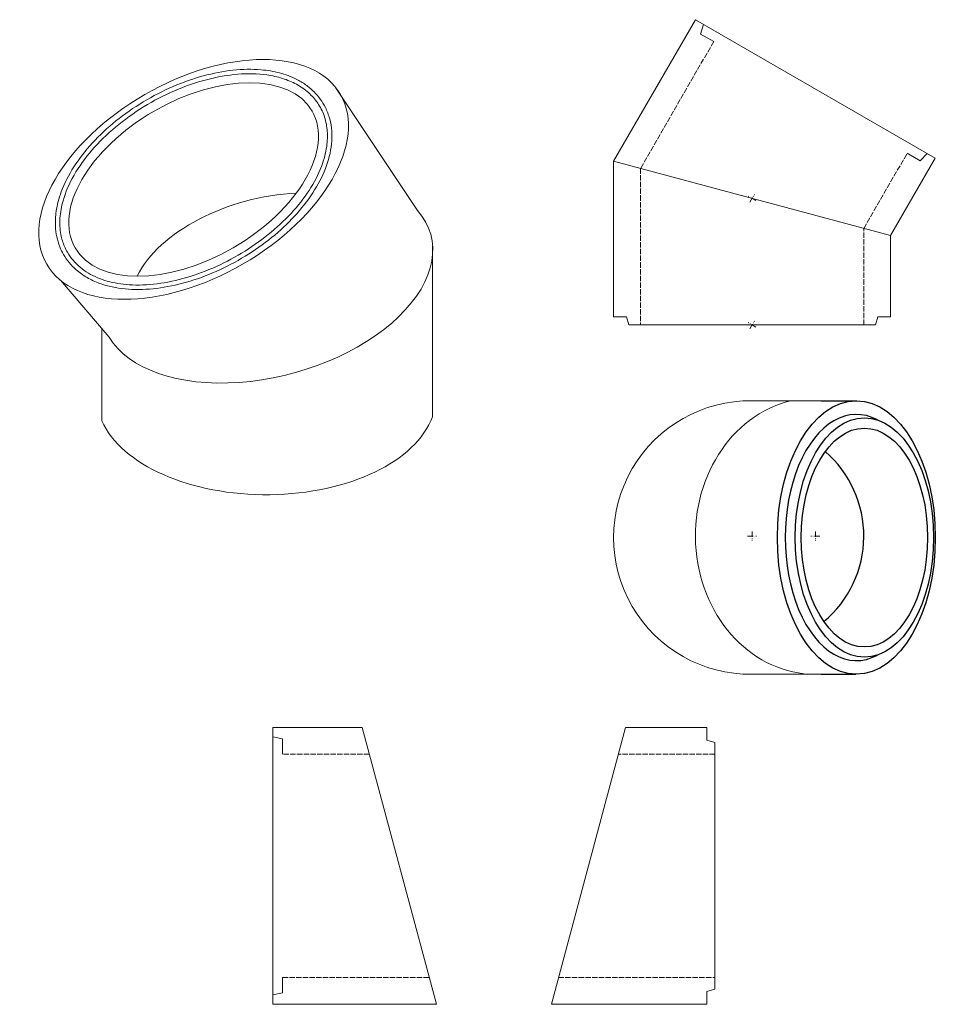
# Model space of a CAD drawing. Units: millimetres. Extents: x -229 to 2990, y -149 to 955.
# Drawn here: x -229 to 795, y -149 to 953 of the extents above; entities that cross this region are included whole.
import ezdxf

# ---------------------------------------------------------------- set-up
doc = ezdxf.new("R2010")
doc.units = ezdxf.units.MM
doc.linetypes.add('ACAD_ISO02W100', pattern=[15, 12, -3])
doc.linetypes.add('ACAD_ISO10W100', pattern=[18.5, 12, -3, 0.5, -3])
doc.layers.get('0').update_dxf_attribs({"lineweight": 20})
doc.layers.add('CENTER', color=6, linetype='ACAD_ISO10W100', lineweight=9)
doc.layers.add('SYN', color=7, linetype='Continuous')

msp = doc.modelspace()

# ---------------------------------------------------------------- linework, layer by layer
at = {"ltscale": 0.5}
for p, q in [((526.994272, 953.4177004), (435.4621471, 794.8794097)), ((795.4621471, 798.4177004), (526.994272, 953.4177004)), ((795.4621471, 798.4177004), (526.994272, 953.4177004)), ((536.0875387, 948.1677004), (532.7526022, 937.3914209)), ((547.4750341, 928.8914209), (532.7526022, 937.3914209)), ((124.1328764, 877.3797431), (215.9112668, 739.8959379)), ((745.4621471, 711.81516), (435.4621471, 794.8794097)), ((745.4621471, 711.81516), (435.4621471, 794.8794097)), ((435.4621471, 794.8794097), (435.4621471, 620.81516)), ((745.4621471, 711.81516), (435.4621471, 794.8794097)), ((795.4621471, 798.4177004), (745.4621471, 711.81516)), ((778.7038169, 795.3914209), (763.981385, 803.8914209)), ((786.3688804, 803.6677004), (778.7038169, 795.3914209)), ((745.4621471, 620.81516), (745.4621471, 711.81516)), ((745.4621471, 620.81516), (745.4621471, 711.81516)), ((232.5972096, 700.0912819), (232.5972096, 508.9684208)), ((-183.5998247, 661.7493719), (-128.9360765, 597.9758343)), ((449.9621471, 620.81516), (435.4621471, 620.81516)), ((452.4621471, 611.81516), (449.9621471, 620.81516)), ((728.4621471, 611.81516), (730.9621471, 620.81516)), ((745.4621471, 620.81516), (730.9621471, 620.81516)), ((-137.3473328, 607.7888381), (-137.3473328, 504.5616422)), ((728.4621471, 611.81516), (452.4621471, 611.81516)), ((667.6135092, 526.8801392), (590.4247741, 526.8801392)), ((667.6658995, 220.7013894), (590.4771644, 220.7013894)), ((54.0500734, 161.3020375), (54.0500734, -148.6979625)), ((54.0500734, 161.3020375), (154.0500734, 161.3020375)), ((154.0500734, 161.3020375), (54.0500734, 161.3020375)), ((154.0500734, 161.3020375), (237.1143231, -148.6979625)), ((448.8410452, 161.3020375), (365.7767955, -148.6979625)), ((539.8410452, 161.3020375), (448.8410452, 161.3020375)), ((539.8410452, 161.3020375), (448.8410452, 161.3020375)), ((539.8410452, 161.3020375), (539.8410452, 146.8020375)), ((65.0500734, 148.3020375), (54.0500734, 150.8020375)), ((65.0500734, 148.3020375), (65.0500734, 131.3020375)), ((548.8410452, 144.3020375), (539.8410452, 146.8020375)), ((548.8410452, 144.3020375), (548.8410452, -131.6979625)), ((65.0500734, -118.6979625), (65.0500734, -135.6979625)), ((548.8410452, -131.6979625), (539.8410452, -134.1979625)), ((65.0500734, -135.6979625), (54.0500734, -138.1979625)), ((539.8410452, -134.1979625), (539.8410452, -148.6979625)), ((54.0500734, -148.6979625), (237.1143231, -148.6979625)), ((365.7767955, -148.6979625), (539.8410452, -148.6979625))]:
    msp.add_line(p, q, dxfattribs=at)
at = {"linetype": 'ACAD_ISO02W100', "ltscale": 0.5}
for p, q in [((547.4750341, 928.8914209), (465.4621471, 786.8409339)), ((715.4621471, 719.8536358), (763.981385, 803.8914209)), ((465.4621471, 786.8409339), (465.4621471, 611.81516)), ((715.4621471, 611.81516), (715.4621471, 719.8536358)), ((162.0885492, 131.3020375), (65.0500734, 131.3020375)), ((548.8410452, 131.3020375), (440.8025694, 131.3020375)), ((65.0500734, -118.6979625), (229.0758473, -118.6979625)), ((373.8152713, -118.6979625), (548.8410452, -118.6979625))]:
    msp.add_line(p, q, dxfattribs=at)
at = {"ltscale": 0.5}
for major_axis in [(-164.4023266, -94.9177275), (-132.5825215, -76.5465545)]:
    msp.add_ellipse((-34.5701135, 774.6468737), major_axis=major_axis, ratio=0.5773502692, dxfattribs=at)
for centre, major_axis, ratio, start_param, end_param in [((47.5314375, 663.4119468), (-150.8341195, -40.4158805), 0.5773502692, 4.3429050186, 5.8175880556), ((47.5314375, 663.4119468), (-183.3669688, -49.1330312), 0.5773502692, 0.1606631961, 3.421677603), ((588.5534558, 373.7906703), (-108.2590149, 108.2590149), 1, -0.7978653336, 2.3687597549), ((661.2282096, 375.4490069), (0, -154.7476175), 0.8674378305, 3.3489983779, 6.2831853072), ((46.7477854, 531.3103957), (-189.8354551, 0), 0.5773502692, 6.5297299146, 9.2194918702)]:
    msp.add_ellipse(centre, major_axis=major_axis, ratio=ratio, start_param=start_param, end_param=end_param, dxfattribs=at)
for points, knots in [([(-180.1430161, 690.6003192), (-178.2566817, 687.3330923), (-176.0909649, 684.2307595), (-170.5396871, 677.5569143), (-166.9866013, 674.1219936), (-159.183684, 667.9820137), (-154.935079, 665.2757693), (-145.8802789, 660.6027433), (-141.0730001, 658.6334389), (-127.14145, 654.1727251), (-117.5381734, 652.4386055), (-97.3508765, 651.0492375), (-86.7644731, 651.3953944), (-65.0289685, 654.0379268), (-53.8812359, 656.3359699), (-31.4879386, 662.729626), (-20.2453306, 666.8262441), (1.8442593, 676.6110032), (12.687675, 682.2996097), (33.4886713, 695.0055239), (43.4422867, 702.0227038), (62.0060992, 717.0785248), (70.6121695, 725.116206), (86.0768791, 741.8844359), (92.9320695, 750.6131834), (104.5479298, 768.4431975), (109.3075754, 777.5435399), (116.409807, 795.8216691), (118.7531335, 805.0039387), (120.2266445, 819.0246601), (120.3283095, 823.9506497), (119.6437844, 833.457126), (118.8860339, 838.0440923), (116.5047464, 846.9275131), (114.8764863, 851.2269237), (111.1981149, 858.5518801), (109.3018318, 861.6619502), (105.0160229, 867.5378616), (102.6296752, 870.3032605), (97.1880202, 875.685737), (94.0919965, 878.2635788), (87.4696825, 882.9339946), (83.9414133, 885.0285997), (74.42921, 889.7767885), (68.1827073, 892.0814727), (55.007196, 895.5529113), (48.0760079, 896.7212352), (30.8234784, 898.2259663), (20.2500315, 898.0472839), (-1.5023684, 895.706507), (-12.6784291, 893.5459248), (-35.1681828, 887.3918675), (-46.4770016, 883.400902), (-69.0094753, 873.6722806), (-80.2184327, 867.8952101), (-101.6853104, 854.9374118), (-111.9408582, 847.761652), (-131.0417956, 832.3285549), (-139.8820886, 824.0717114), (-155.7149161, 806.8328913), (-162.7032966, 797.8520014), (-174.4573967, 779.5114305), (-179.2223918, 770.1514083), (-185.3958619, 753.4860586), (-187.3185385, 746.1893136), (-189.1972218, 733.3495122), (-189.4958528, 727.77687), (-189.0328748, 718.3029665), (-188.534085, 714.3534521), (-186.9028927, 706.6345614), (-185.772213, 702.8694788), (-183.1407398, 696.2586739), (-181.7432105, 693.3719373), (-180.1430161, 690.6003192)], [0, 0, 0, 0, 0.098934916, 0.098934916, 0.226946521, 0.226946521, 0.3549581259, 0.3549581259, 0.4829697309, 0.4829697309, 0.7091140679, 0.7091140679, 0.9352584049, 0.9352584049, 1.161402742, 1.161402742, 1.387547079, 1.387547079, 1.613691416, 1.613691416, 1.8398357531, 1.8398357531, 2.0659800901, 2.0659800901, 2.2921244271, 2.2921244271, 2.5182687642, 2.5182687642, 2.7444131012, 2.7444131012, 2.8684991865, 2.8684991865, 2.9882228056, 2.9882228056, 3.1079464246, 3.1079464246, 3.2032094572, 3.2032094572, 3.2984724897, 3.2984724897, 3.4023648889, 3.4023648889, 3.5062572882, 3.5062572882, 3.6688147329, 3.6688147329, 3.8313721777, 3.8313721777, 4.0586553022, 4.0586553022, 4.2859384267, 4.2859384267, 4.5132215512, 4.5132215512, 4.7461653444, 4.7461653444, 4.9784019068, 4.9784019068, 5.2106384693, 5.2106384693, 5.4428750317, 5.4428750317, 5.6751115941, 5.6751115941, 5.8550602957, 5.8550602957, 5.9947005142, 5.9947005142, 6.0969792204, 6.0969792204, 6.1992579266, 6.1992579266, 6.2831853072, 6.2831853072, 6.2831853072, 6.2831853072]), ([(-175.8128891, 693.1003192), (-173.9800801, 689.925801), (-171.8604393, 686.9172051), (-167.097412, 681.2909783), (-164.4545106, 678.6734735), (-158.7073695, 673.8656437), (-155.6034634, 671.6751058), (-145.9439867, 665.9162479), (-138.8509478, 662.9451655), (-123.5425992, 658.6247763), (-115.3245761, 657.2730427), (-96.7709646, 656.0512432), (-86.3003748, 656.4335107), (-64.7321003, 659.1712352), (-53.634648, 661.5276204), (-31.3259376, 668.0662036), (-20.1156768, 672.2486241), (1.8826391, 682.2221463), (12.6696235, 688.012952), (33.2957018, 700.9182737), (43.1338751, 708.0321427), (61.3775983, 723.2454801), (69.7825702, 731.3440424), (84.7394549, 748.1591766), (91.291514, 756.8748126), (102.1946931, 774.5559856), (106.5472111, 783.5217467), (112.1802329, 799.7023474), (113.8807071, 806.9360647), (115.2991149, 819.6456977), (115.3560283, 825.1736864), (114.2627483, 835.9111311), (113.1105674, 841.1202783), (109.5827329, 851.0199876), (107.2063314, 855.7078156), (101.3195282, 864.3542143), (97.8114216, 868.3107334), (89.835073, 875.360135), (85.3689882, 878.453961), (75.6539495, 883.7397305), (70.40512, 885.9332541), (59.2680382, 889.4282287), (53.3791524, 890.7303438), (37.0323148, 893.034235), (26.1192227, 893.2713784), (3.4296521, 891.453977), (-8.3471733, 889.3979525), (-32.1475283, 883.1570886), (-44.1697599, 878.9717573), (-67.8061626, 868.7242131), (-79.4188258, 862.6623407), (-101.5894787, 849.0039387), (-112.1461632, 841.408293), (-131.6099259, 825.0955415), (-140.5162099, 816.3797088), (-156.1687972, 798.2777965), (-162.91544, 788.8929778), (-173.8326801, 769.9019295), (-178.0054666, 760.2947149), (-182.5732501, 744.2515617), (-183.7405861, 737.7594717), (-184.5687647, 725.0385336), (-184.2273218, 718.8080974), (-182.2097019, 708.2202095), (-180.8569493, 703.7623345), (-178.0864979, 697.3209377), (-177.0108893, 695.1753166), (-175.8128891, 693.1003192)], [0, 0, 0, 0, 0.1040296378, 0.1040296378, 0.2080592755, 0.2080592755, 0.3120889133, 0.3120889133, 0.5121815236, 0.5121815236, 0.7122741339, 0.7122741339, 0.9422591089, 0.9422591089, 1.1722440839, 1.1722440839, 1.4022290589, 1.4022290589, 1.6322140339, 1.6322140339, 1.8621990089, 1.8621990089, 2.0921839839, 2.0921839839, 2.3221689589, 2.3221689589, 2.5521539339, 2.5521539339, 2.7395860543, 2.7395860543, 2.8878761145, 2.8878761145, 3.0361661747, 3.0361661747, 3.1844562349, 3.1844562349, 3.3327462951, 3.3327462951, 3.4810363553, 3.4810363553, 3.6293264155, 3.6293264155, 3.7776164757, 3.7776164757, 4.023662933, 4.023662933, 4.2697093904, 4.2697093904, 4.5157558478, 4.5157558478, 4.7618023051, 4.7618023051, 5.0078487625, 5.0078487625, 5.2538952198, 5.2538952198, 5.4999416772, 5.4999416772, 5.7459881346, 5.7459881346, 5.9153216777, 5.9153216777, 6.0846552208, 6.0846552208, 6.2151872049, 6.2151872049, 6.2831853072, 6.2831853072, 6.2831853072, 6.2831853072])]:
    msp.add_open_spline(points, degree=3, knots=knots, dxfattribs=at)
at = {"layer": 'CENTER', "ltscale": 0.5}
for p, q in [((594.7922742, 750.8472848), (586.1320201, 755.8472848)), ((587.9621471, 749.0171578), (592.9621471, 757.6774119)), ((594.7922742, 609.31516), (586.1320201, 614.31516)), ((587.9621471, 607.485033), (592.9621471, 616.145287)), ((585.4621471, 375.4490069), (595.4621471, 375.4490069)), ((590.4621471, 380.4490069), (590.4621471, 370.4490069)), ((666.2282096, 375.4490069), (656.2282096, 375.4490069)), ((661.2282096, 380.4490069), (661.2282096, 370.4490069))]:
    msp.add_line(p, q, dxfattribs=at)
at = {"layer": 'SYN', "ltscale": 0.5}
for p, q in [((667.6135092, 526.8801392), (707.6004941, 526.8801392)), ((667.6508823, 220.7013894), (706.3757307, 220.7013894))]:
    msp.add_line(p, q, dxfattribs=at)
at = {"layer": 'SYN'}
for centre, major_axis in [((707.0661088, 373.7898283), (0, 153.0931089)), ((716.0661088, 373.7898283), (0, 133.9870889)), ((716.0661088, 373.7898283), (0, 122.4744871))]:
    msp.add_ellipse(centre, major_axis=major_axis, ratio=0.5773502692, dxfattribs=at)
msp.add_ellipse((707.0661088, 373.7898283), major_axis=(0, 137.783798), ratio=0.5773502692, start_param=5.9818748888, end_param=9.7260883792, dxfattribs=at)
at = {"layer": 'SYN', "ltscale": 0.5}
msp.add_ellipse((590.4621471, 375.4490069), major_axis=(-125, 0), ratio=1, start_param=2.2688869755, end_param=3.9988394107, dxfattribs=at)

doc.saveas('drawing.dxf')
